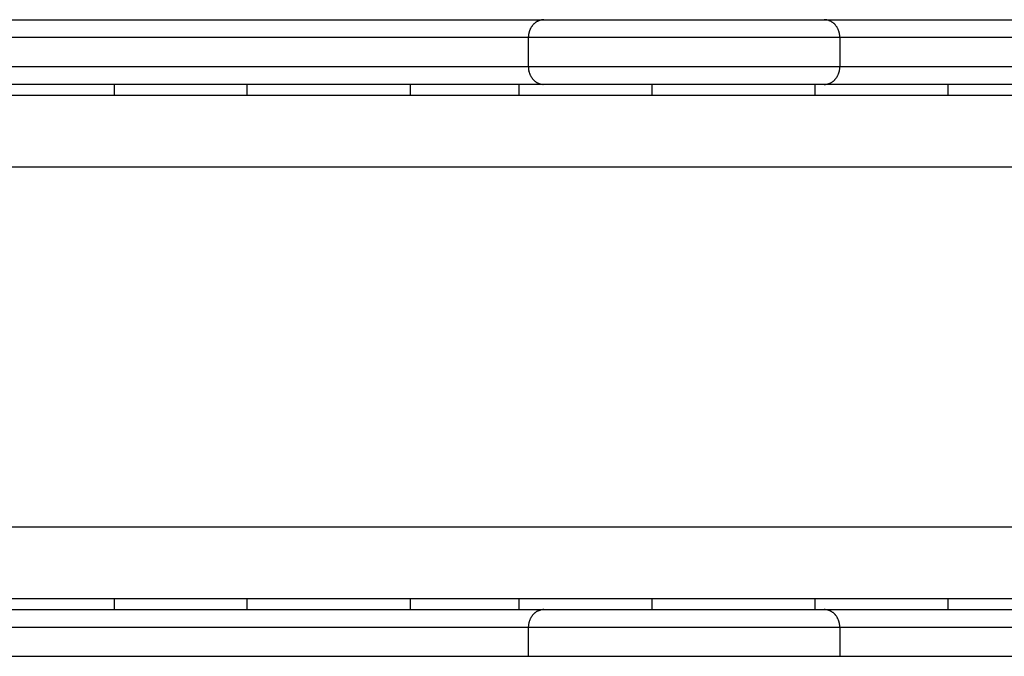
# Model space of a CAD drawing. Units: inches. Extents: x 112 to 187, y 54 to 156.
# Drawn here: x 144 to 147, y 146 to 148 of the extents above; entities that cross this region are included whole.
import ezdxf

# ---------------------------------------------------------------- set-up
doc = ezdxf.new("R2010")
doc.units = ezdxf.units.IN
doc.header["$MEASUREMENT"] = 0
doc.layers.add('Ebene 1', color=7, linetype='Continuous')

# ---------------------------------------------------------------- blocks, each defined once
blk = doc.blocks.new('block 2')
at = {"layer": 'Ebene 1', "color": 179, "lineweight": 25, "true_color": 0x1a171b}
for points in [[(140.2226, 148.048), (145.8369, 148.048)], [(145.8243, 148.0457), (145.8262, 148.0464)], [(145.8369, 148.048), (146.6164, 148.048)], [(146.6164, 148.048), (150.4118, 148.048)], [(146.6291, 148.0457), (146.6272, 148.0464)], [(145.7937, 147.998), (145.7937, 148.0003)], [(146.6598, 147.998), (146.6596, 148.0003)], [(145.7937, 147.998), (140.1794, 147.998)], [(146.6598, 147.998), (145.7937, 147.998)], [(145.7937, 147.998), (145.7937, 147.9179)], [(150.3619, 147.998), (146.6598, 147.998)], [(146.6598, 147.998), (146.6598, 147.9179)], [(140.1794, 147.9179), (145.7937, 147.9179)], [(145.7937, 147.9179), (146.6598, 147.9179)], [(145.7956, 147.9031), (145.7951, 147.9054)], [(146.6579, 147.9031), (146.6584, 147.9054)], [(146.6598, 147.9179), (150.3619, 147.9179)], [(145.8369, 147.868), (140.2226, 147.868)], [(144.6423, 147.868), (144.6423, 147.8378)], [(145.0125, 147.8378), (145.0125, 147.868)], [(145.4652, 147.868), (145.4652, 147.8378)], [(145.7673, 147.868), (145.7673, 147.8378)], [(145.8369, 147.868), (145.8349, 147.868)], [(146.6164, 147.868), (145.8369, 147.868)], [(146.1375, 147.8378), (146.1375, 147.868)], [(146.5902, 147.868), (146.5902, 147.8378)], [(146.6164, 147.868), (146.6184, 147.868)], [(150.1214, 147.868), (146.6164, 147.868)], [(146.9602, 147.8378), (146.9602, 147.868)], [(140.7855, 147.8378), (150.9934, 147.8378)], [(152.1251, 147.6378), (140.5547, 147.6378)], [(140.5547, 146.6379), (152.1251, 146.6379)], [(152.3773, 146.4379), (140.7855, 146.4379)], [(144.6423, 146.4379), (144.6423, 146.4079)], [(145.0125, 146.4079), (145.0125, 146.4379)], [(145.4652, 146.4379), (145.4652, 146.4079)], [(145.7673, 146.4379), (145.7673, 146.4079)], [(146.1375, 146.4079), (146.1375, 146.4379)], [(146.5902, 146.4379), (146.5902, 146.4079)], [(146.9602, 146.4079), (146.9602, 146.4379)], [(140.2226, 146.4079), (145.8369, 146.4079)], [(145.8243, 146.4057), (145.8262, 146.4062)], [(145.8369, 146.4079), (146.6164, 146.4079)], [(146.6164, 146.4079), (150.1214, 146.4079)], [(146.6291, 146.4057), (146.6272, 146.4062)], [(145.7937, 146.358), (145.7937, 146.3602)], [(146.6598, 146.358), (146.6596, 146.3602)], [(145.7937, 146.358), (140.1794, 146.358)], [(146.6598, 146.358), (145.7937, 146.358)], [(145.7937, 146.358), (145.7937, 146.2779)], [(152.2739, 146.358), (146.6598, 146.358)], [(146.6598, 146.358), (146.6598, 146.2779)], [(140.1794, 146.2779), (145.7937, 146.2779)], [(145.7937, 146.2779), (146.6598, 146.2779)], [(146.6598, 146.2779), (152.2739, 146.2779)]]:
    blk.add_lwpolyline(points, dxfattribs=at)
for points in [[(145.803, 148.0292), (145.8026, 148.0285), (145.8021, 148.0277), (145.8016, 148.027)], [(145.803, 148.0292), (145.8026, 148.0285), (145.8021, 148.0277), (145.8016, 148.027)], [(145.8049, 148.0313), (145.8045, 148.0306), (145.8037, 148.0297), (145.8033, 148.029)], [(145.8049, 148.0313), (145.8045, 148.0306), (145.8037, 148.0297), (145.8033, 148.029)], [(145.8063, 148.033), (145.8059, 148.0325), (145.8052, 148.0318), (145.8047, 148.0313)], [(145.8063, 148.033), (145.8059, 148.0325), (145.8052, 148.0318), (145.8047, 148.0313)], [(145.8082, 148.0352), (145.8078, 148.0349), (145.8066, 148.0337), (145.8063, 148.0332)], [(145.8082, 148.0352), (145.8078, 148.0349), (145.8066, 148.0337), (145.8063, 148.0332)], [(145.8099, 148.037), (145.8095, 148.0366), (145.8085, 148.0354), (145.808, 148.0351)], [(145.8099, 148.037), (145.8095, 148.0366), (145.8085, 148.0354), (145.808, 148.0351)], [(145.8118, 148.0385), (145.8113, 148.0383), (145.8102, 148.0371), (145.8099, 148.0368)], [(145.8118, 148.0385), (145.8113, 148.0383), (145.8102, 148.0371), (145.8099, 148.0368)], [(145.8137, 148.0401), (145.8131, 148.0397), (145.8123, 148.0389), (145.8118, 148.0385)], [(145.8137, 148.0401), (145.8131, 148.0397), (145.8123, 148.0389), (145.8118, 148.0385)], [(145.8157, 148.0414), (145.8152, 148.0413), (145.8144, 148.0404), (145.8138, 148.0401)], [(145.8157, 148.0414), (145.8152, 148.0413), (145.8144, 148.0404), (145.8138, 148.0401)], [(145.818, 148.0426), (145.8173, 148.0426), (145.8164, 148.0418), (145.8159, 148.0414)], [(145.818, 148.0426), (145.8173, 148.0426), (145.8164, 148.0418), (145.8159, 148.0414)], [(145.8199, 148.0438), (145.8194, 148.0437), (145.8185, 148.043), (145.8178, 148.0428)], [(145.8199, 148.0438), (145.8194, 148.0437), (145.8185, 148.043), (145.8178, 148.0428)], [(145.8221, 148.0447), (145.8216, 148.0445), (145.8204, 148.044), (145.8199, 148.0438)], [(145.8221, 148.0447), (145.8216, 148.0445), (145.8204, 148.044), (145.8199, 148.0438)], [(145.8242, 148.0456), (145.8238, 148.0454), (145.8226, 148.0451), (145.8221, 148.0449)], [(145.8242, 148.0456), (145.8238, 148.0454), (145.8226, 148.0451), (145.8221, 148.0449)], [(145.8287, 148.0469), (145.828, 148.0469), (145.8269, 148.0466), (145.8262, 148.0464)], [(145.8287, 148.0469), (145.828, 148.0469), (145.8269, 148.0466), (145.8262, 148.0464)], [(145.8321, 148.0475), (145.8312, 148.0475), (145.8295, 148.0471), (145.8285, 148.0469)], [(145.8321, 148.0475), (145.8312, 148.0475), (145.8295, 148.0471), (145.8285, 148.0469)], [(145.8369, 148.048), (145.8354, 148.048), (145.8333, 148.0475), (145.8321, 148.0475)], [(145.8369, 148.048), (145.8354, 148.048), (145.8333, 148.0475), (145.8321, 148.0475)], [(146.6212, 148.0475), (146.62, 148.0475), (146.6179, 148.048), (146.6164, 148.048)], [(146.6212, 148.0475), (146.62, 148.0475), (146.6179, 148.048), (146.6164, 148.048)], [(146.6248, 148.0469), (146.6238, 148.0471), (146.6222, 148.0475), (146.6212, 148.0475)], [(146.6248, 148.0469), (146.6238, 148.0471), (146.6222, 148.0475), (146.6212, 148.0475)], [(146.6271, 148.0464), (146.6264, 148.0466), (146.6253, 148.0469), (146.6248, 148.0469)], [(146.6271, 148.0464), (146.6264, 148.0466), (146.6253, 148.0469), (146.6248, 148.0469)], [(146.6312, 148.0449), (146.6308, 148.0451), (146.6296, 148.0454), (146.6291, 148.0456)], [(146.6312, 148.0449), (146.6308, 148.0451), (146.6296, 148.0454), (146.6291, 148.0456)], [(146.6334, 148.0438), (146.6329, 148.044), (146.6319, 148.0445), (146.6314, 148.0447)], [(146.6334, 148.0438), (146.6329, 148.044), (146.6319, 148.0445), (146.6314, 148.0447)], [(146.6355, 148.0428), (146.635, 148.0432), (146.6341, 148.0437), (146.6334, 148.044)], [(146.6355, 148.0428), (146.635, 148.0432), (146.6341, 148.0437), (146.6334, 148.044)], [(146.6376, 148.0414), (146.637, 148.0418), (146.636, 148.0426), (146.6355, 148.0426)], [(146.6376, 148.0414), (146.637, 148.0418), (146.636, 148.0426), (146.6355, 148.0426)], [(146.6396, 148.0401), (146.6391, 148.0404), (146.6381, 148.0413), (146.6377, 148.0414)], [(146.6396, 148.0401), (146.6391, 148.0404), (146.6381, 148.0413), (146.6377, 148.0414)], [(146.6417, 148.0387), (146.6412, 148.039), (146.6401, 148.0397), (146.6396, 148.0402)], [(146.6417, 148.0387), (146.6412, 148.039), (146.6401, 148.0397), (146.6396, 148.0402)], [(146.6434, 148.037), (146.6432, 148.0373), (146.642, 148.0382), (146.6415, 148.0385)], [(146.6434, 148.037), (146.6432, 148.0373), (146.642, 148.0382), (146.6415, 148.0385)], [(146.6453, 148.0351), (146.645, 148.0354), (146.6439, 148.0366), (146.6434, 148.037)], [(146.6453, 148.0351), (146.645, 148.0354), (146.6439, 148.0366), (146.6434, 148.037)], [(146.6472, 148.033), (146.6467, 148.0337), (146.6455, 148.0347), (146.6451, 148.0352)], [(146.6472, 148.033), (146.6467, 148.0337), (146.6455, 148.0347), (146.6451, 148.0352)], [(146.6486, 148.0313), (146.6482, 148.0318), (146.6474, 148.0328), (146.6472, 148.0333)], [(146.6486, 148.0313), (146.6482, 148.0318), (146.6474, 148.0328), (146.6472, 148.0333)], [(146.6501, 148.0292), (146.6498, 148.0297), (146.6489, 148.0308), (146.6486, 148.0313)], [(146.6501, 148.0292), (146.6498, 148.0297), (146.6489, 148.0308), (146.6486, 148.0313)], [(146.6517, 148.027), (146.6513, 148.0277), (146.6505, 148.0285), (146.6501, 148.0292)], [(146.6517, 148.027), (146.6513, 148.0277), (146.6505, 148.0285), (146.6501, 148.0292)], [(145.794, 148.0025), (145.794, 148.0022), (145.7937, 148.0008), (145.7937, 148.0003)], [(145.794, 148.0025), (145.794, 148.0022), (145.7937, 148.0008), (145.7937, 148.0003)], [(145.7942, 148.0051), (145.7942, 148.0047), (145.794, 148.003), (145.794, 148.0025)], [(145.7942, 148.0051), (145.7942, 148.0047), (145.794, 148.003), (145.794, 148.0025)], [(145.7947, 148.0077), (145.7947, 148.0073), (145.7942, 148.0056), (145.7942, 148.0051)], [(145.7947, 148.0077), (145.7947, 148.0073), (145.7942, 148.0056), (145.7942, 148.0051)], [(145.7951, 148.0099), (145.7951, 148.0096), (145.7945, 148.0078), (145.7945, 148.0075)], [(145.7951, 148.0099), (145.7951, 148.0096), (145.7945, 148.0078), (145.7945, 148.0075)], [(145.7954, 148.0125), (145.7954, 148.0122), (145.7951, 148.0104), (145.7951, 148.0101)], [(145.7954, 148.0125), (145.7954, 148.0122), (145.7951, 148.0104), (145.7951, 148.0101)], [(145.7963, 148.0149), (145.7963, 148.0146), (145.7956, 148.013), (145.7956, 148.0127)], [(145.7963, 148.0149), (145.7963, 148.0146), (145.7956, 148.013), (145.7956, 148.0127)], [(145.7973, 148.0175), (145.7971, 148.017), (145.7964, 148.0154), (145.7964, 148.0149)], [(145.7973, 148.0175), (145.7971, 148.017), (145.7964, 148.0154), (145.7964, 148.0149)], [(145.7982, 148.0199), (145.798, 148.0192), (145.7973, 148.018), (145.7971, 148.0175)], [(145.7982, 148.0199), (145.798, 148.0192), (145.7973, 148.018), (145.7971, 148.0175)], [(145.7992, 148.0223), (145.799, 148.0216), (145.7983, 148.0206), (145.7982, 148.0199)], [(145.7992, 148.0223), (145.799, 148.0216), (145.7983, 148.0206), (145.7982, 148.0199)], [(145.8004, 148.0246), (145.8004, 148.024), (145.7995, 148.023), (145.7992, 148.0223)], [(145.8004, 148.0246), (145.8004, 148.024), (145.7995, 148.023), (145.7992, 148.0223)], [(145.8018, 148.0268), (145.8014, 148.0263), (145.8006, 148.0252), (145.8004, 148.0247)], [(145.8018, 148.0268), (145.8014, 148.0263), (145.8006, 148.0252), (145.8004, 148.0247)], [(146.6529, 148.0246), (146.6527, 148.0252), (146.652, 148.0265), (146.6517, 148.0271)], [(146.6529, 148.0246), (146.6527, 148.0252), (146.652, 148.0265), (146.6517, 148.0271)], [(146.6541, 148.0223), (146.6539, 148.023), (146.6532, 148.024), (146.6531, 148.0247)], [(146.6541, 148.0223), (146.6539, 148.023), (146.6532, 148.024), (146.6531, 148.0247)], [(146.6551, 148.0199), (146.655, 148.0206), (146.6543, 148.0216), (146.6541, 148.0223)], [(146.6551, 148.0199), (146.655, 148.0206), (146.6543, 148.0216), (146.6541, 148.0223)], [(146.6562, 148.0175), (146.656, 148.0182), (146.6556, 148.0192), (146.6553, 148.0199)], [(146.6562, 148.0175), (146.656, 148.0182), (146.6556, 148.0192), (146.6553, 148.0199)], [(146.657, 148.0151), (146.657, 148.0156), (146.6563, 148.0171), (146.6562, 148.0175)], [(146.657, 148.0151), (146.657, 148.0156), (146.6563, 148.0171), (146.6562, 148.0175)], [(146.6577, 148.0127), (146.6577, 148.013), (146.657, 148.0147), (146.657, 148.0151)], [(146.6577, 148.0127), (146.6577, 148.013), (146.657, 148.0147), (146.657, 148.0151)], [(146.6584, 148.0103), (146.6584, 148.0106), (146.6577, 148.0122), (146.6577, 148.0127)], [(146.6584, 148.0103), (146.6584, 148.0106), (146.6577, 148.0122), (146.6577, 148.0127)], [(146.6589, 148.0077), (146.6589, 148.0082), (146.6584, 148.0097), (146.6584, 148.0103)], [(146.6589, 148.0077), (146.6589, 148.0082), (146.6584, 148.0097), (146.6584, 148.0103)], [(146.6593, 148.0051), (146.6593, 148.0056), (146.6587, 148.0073), (146.6587, 148.0077)], [(146.6593, 148.0051), (146.6593, 148.0056), (146.6587, 148.0073), (146.6587, 148.0077)], [(146.6596, 148.0029), (146.6596, 148.0034), (146.6593, 148.0047), (146.6593, 148.0051)], [(146.6596, 148.0029), (146.6596, 148.0034), (146.6593, 148.0047), (146.6593, 148.0051)], [(146.6596, 148.0003), (146.6596, 148.0008), (146.6594, 148.0023), (146.6594, 148.0029)], [(146.6596, 148.0003), (146.6596, 148.0008), (146.6594, 148.0023), (146.6594, 148.0029)], [(145.7937, 147.9178), (145.7937, 147.916), (145.794, 147.9138), (145.794, 147.9124)], [(145.7937, 147.9178), (145.7937, 147.916), (145.794, 147.9138), (145.794, 147.9124)], [(145.794, 147.9122), (145.794, 147.9109), (145.7944, 147.9093), (145.7944, 147.9083)], [(145.794, 147.9122), (145.794, 147.9109), (145.7944, 147.9093), (145.7944, 147.9083)], [(145.7945, 147.9083), (145.7945, 147.9076), (145.7949, 147.9059), (145.7949, 147.9052)], [(145.7945, 147.9083), (145.7945, 147.9076), (145.7949, 147.9059), (145.7949, 147.9052)], [(145.7956, 147.9031), (145.7956, 147.9028), (145.7961, 147.9012), (145.7961, 147.9007)], [(145.7956, 147.9031), (145.7956, 147.9028), (145.7961, 147.9012), (145.7961, 147.9007)], [(145.7964, 147.9007), (145.7966, 147.9004), (145.7971, 147.8988), (145.7973, 147.8983)], [(145.7964, 147.9007), (145.7966, 147.9004), (145.7971, 147.8988), (145.7973, 147.8983)], [(145.7971, 147.8983), (145.7973, 147.8976), (145.7978, 147.8966), (145.798, 147.8959)], [(145.7971, 147.8983), (145.7973, 147.8976), (145.7978, 147.8966), (145.798, 147.8959)], [(145.7982, 147.8959), (145.7985, 147.8952), (145.799, 147.8942), (145.7992, 147.8935)], [(145.7982, 147.8959), (145.7985, 147.8952), (145.799, 147.8942), (145.7992, 147.8935)], [(145.7992, 147.8935), (145.7995, 147.893), (145.8004, 147.8917), (145.8004, 147.8911)], [(145.7992, 147.8935), (145.7995, 147.893), (145.8004, 147.8917), (145.8004, 147.8911)], [(145.8004, 147.8912), (145.8006, 147.8905), (145.8013, 147.8893), (145.8018, 147.8888)], [(145.8004, 147.8912), (145.8006, 147.8905), (145.8013, 147.8893), (145.8018, 147.8888)], [(146.6517, 147.8888), (146.6522, 147.8895), (146.6529, 147.8905), (146.6531, 147.8912)], [(146.6517, 147.8888), (146.6522, 147.8895), (146.6529, 147.8905), (146.6531, 147.8912)], [(146.6529, 147.8912), (146.6531, 147.8917), (146.6539, 147.8928), (146.6541, 147.8935)], [(146.6529, 147.8912), (146.6531, 147.8917), (146.6539, 147.8928), (146.6541, 147.8935)], [(146.6541, 147.8935), (146.6543, 147.8942), (146.655, 147.8952), (146.6551, 147.8959)], [(146.6541, 147.8935), (146.6543, 147.8942), (146.655, 147.8952), (146.6551, 147.8959)], [(146.6553, 147.8959), (146.6556, 147.8966), (146.656, 147.8976), (146.6562, 147.8983)], [(146.6553, 147.8959), (146.6556, 147.8966), (146.656, 147.8976), (146.6562, 147.8983)], [(146.6563, 147.8983), (146.6565, 147.8988), (146.6567, 147.9004), (146.657, 147.9007)], [(146.6563, 147.8983), (146.6565, 147.8988), (146.6567, 147.9004), (146.657, 147.9007)], [(146.6572, 147.9007), (146.6572, 147.9012), (146.6579, 147.9028), (146.6579, 147.9031)], [(146.6572, 147.9007), (146.6572, 147.9012), (146.6579, 147.9028), (146.6579, 147.9031)], [(146.6584, 147.9055), (146.6584, 147.906), (146.6587, 147.9076), (146.6587, 147.9083)], [(146.6584, 147.9055), (146.6584, 147.906), (146.6587, 147.9076), (146.6587, 147.9083)], [(146.6589, 147.9083), (146.6589, 147.9095), (146.6594, 147.911), (146.6594, 147.9124)], [(146.6589, 147.9083), (146.6589, 147.9095), (146.6594, 147.911), (146.6594, 147.9124)], [(146.6594, 147.9124), (146.6594, 147.9138), (146.6598, 147.916), (146.6598, 147.9178)], [(146.6594, 147.9124), (146.6594, 147.9138), (146.6598, 147.916), (146.6598, 147.9178)], [(145.8018, 147.889), (145.8021, 147.8883), (145.803, 147.8873), (145.8033, 147.8868)], [(145.8018, 147.889), (145.8021, 147.8883), (145.803, 147.8873), (145.8033, 147.8868)], [(145.8033, 147.8868), (145.8035, 147.8862), (145.8044, 147.8852), (145.8047, 147.8847)], [(145.8033, 147.8868), (145.8035, 147.8862), (145.8044, 147.8852), (145.8047, 147.8847)], [(145.8047, 147.8845), (145.8052, 147.884), (145.8061, 147.8831), (145.8064, 147.8824)], [(145.8047, 147.8845), (145.8052, 147.884), (145.8061, 147.8831), (145.8064, 147.8824)], [(145.8064, 147.8826), (145.8066, 147.8821), (145.8078, 147.8811), (145.8082, 147.8807)], [(145.8064, 147.8826), (145.8066, 147.8821), (145.8078, 147.8811), (145.8082, 147.8807)], [(145.808, 147.8807), (145.8085, 147.8804), (145.8095, 147.8793), (145.8099, 147.879)], [(145.808, 147.8807), (145.8085, 147.8804), (145.8095, 147.8793), (145.8099, 147.879)], [(145.81, 147.8788), (145.8104, 147.8785), (145.8114, 147.8775), (145.8119, 147.8773)], [(145.81, 147.8788), (145.8104, 147.8785), (145.8114, 147.8775), (145.8119, 147.8773)], [(145.8119, 147.8775), (145.8123, 147.8771), (145.8135, 147.8759), (145.814, 147.8757)], [(145.8119, 147.8775), (145.8123, 147.8771), (145.8135, 147.8759), (145.814, 147.8757)], [(145.8138, 147.8757), (145.8144, 147.8756), (145.8154, 147.8745), (145.8159, 147.8744)], [(145.8138, 147.8757), (145.8144, 147.8756), (145.8154, 147.8745), (145.8159, 147.8744)], [(145.8157, 147.8744), (145.8163, 147.874), (145.8173, 147.8731), (145.8178, 147.8731)], [(145.8157, 147.8744), (145.8163, 147.874), (145.8173, 147.8731), (145.8178, 147.8731)], [(145.8178, 147.8731), (145.8183, 147.8728), (145.8197, 147.8721), (145.82, 147.8719)], [(145.8178, 147.8731), (145.8183, 147.8728), (145.8197, 147.8721), (145.82, 147.8719)], [(145.8199, 147.8719), (145.8204, 147.8718), (145.8216, 147.8712), (145.8221, 147.8711)], [(145.8199, 147.8719), (145.8204, 147.8718), (145.8216, 147.8712), (145.8221, 147.8711)], [(145.8221, 147.8711), (145.8228, 147.8709), (145.8238, 147.8704), (145.8243, 147.8702)], [(145.8221, 147.8711), (145.8228, 147.8709), (145.8238, 147.8704), (145.8243, 147.8702)], [(145.8243, 147.8702), (145.8247, 147.87), (145.8261, 147.8695), (145.8264, 147.8695)], [(145.8243, 147.8702), (145.8247, 147.87), (145.8261, 147.8695), (145.8264, 147.8695)], [(145.8264, 147.8695), (145.8269, 147.8694), (145.8281, 147.8688), (145.8287, 147.8688)], [(145.8264, 147.8695), (145.8269, 147.8694), (145.8281, 147.8688), (145.8287, 147.8688)], [(145.8285, 147.8688), (145.829, 147.8688), (145.8302, 147.8687), (145.8307, 147.8687)], [(145.8285, 147.8688), (145.829, 147.8688), (145.8302, 147.8687), (145.8307, 147.8687)], [(145.8307, 147.8683), (145.8312, 147.8683), (145.8323, 147.8683), (145.8328, 147.8683)], [(145.8307, 147.8683), (145.8312, 147.8683), (145.8323, 147.8683), (145.8328, 147.8683)], [(145.8328, 147.8683), (145.8333, 147.8683), (145.8342, 147.868), (145.8349, 147.868)], [(145.8328, 147.8683), (145.8333, 147.8683), (145.8342, 147.868), (145.8349, 147.868)], [(146.6184, 147.868), (146.6191, 147.868), (146.62, 147.8683), (146.6205, 147.8683)], [(146.6184, 147.868), (146.6191, 147.868), (146.62, 147.8683), (146.6205, 147.8683)], [(146.6205, 147.8683), (146.621, 147.8683), (146.6224, 147.8687), (146.6229, 147.8687)], [(146.6205, 147.8683), (146.621, 147.8683), (146.6224, 147.8687), (146.6229, 147.8687)], [(146.6226, 147.8685), (146.6231, 147.8685), (146.6243, 147.8688), (146.6248, 147.8688)], [(146.6226, 147.8685), (146.6231, 147.8685), (146.6243, 147.8688), (146.6248, 147.8688)], [(146.6248, 147.869), (146.6253, 147.869), (146.6265, 147.8694), (146.6271, 147.8695)], [(146.6248, 147.869), (146.6253, 147.869), (146.6265, 147.8694), (146.6271, 147.8695)], [(146.6271, 147.8695), (146.6274, 147.8695), (146.6288, 147.87), (146.6291, 147.8702)], [(146.6271, 147.8695), (146.6274, 147.8695), (146.6288, 147.87), (146.6291, 147.8702)], [(146.6291, 147.8702), (146.6296, 147.8704), (146.6308, 147.8709), (146.6314, 147.8711)], [(146.6291, 147.8702), (146.6296, 147.8704), (146.6308, 147.8709), (146.6314, 147.8711)], [(146.6314, 147.8711), (146.6317, 147.8712), (146.6331, 147.8718), (146.6334, 147.8719)], [(146.6314, 147.8711), (146.6317, 147.8712), (146.6331, 147.8718), (146.6334, 147.8719)], [(146.6336, 147.8719), (146.6339, 147.8721), (146.635, 147.8728), (146.6355, 147.8731)], [(146.6336, 147.8719), (146.6339, 147.8721), (146.635, 147.8728), (146.6355, 147.8731)], [(146.6355, 147.8731), (146.636, 147.8731), (146.6372, 147.874), (146.6377, 147.8744)], [(146.6355, 147.8731), (146.636, 147.8731), (146.6372, 147.874), (146.6377, 147.8744)], [(146.6376, 147.8744), (146.6381, 147.8745), (146.6393, 147.8756), (146.6398, 147.8757)], [(146.6376, 147.8744), (146.6381, 147.8745), (146.6393, 147.8756), (146.6398, 147.8757)], [(146.6398, 147.8759), (146.6401, 147.8762), (146.641, 147.8771), (146.6415, 147.8775)], [(146.6398, 147.8759), (146.6401, 147.8762), (146.641, 147.8771), (146.6415, 147.8775)], [(146.6415, 147.8775), (146.642, 147.8776), (146.6432, 147.8785), (146.6434, 147.8788)], [(146.6415, 147.8775), (146.642, 147.8776), (146.6432, 147.8785), (146.6434, 147.8788)], [(146.6436, 147.879), (146.6439, 147.8793), (146.645, 147.8804), (146.6453, 147.8807)], [(146.6436, 147.879), (146.6439, 147.8793), (146.645, 147.8804), (146.6453, 147.8807)], [(146.6451, 147.8807), (146.6455, 147.8811), (146.6467, 147.8821), (146.647, 147.8826)], [(146.6451, 147.8807), (146.6455, 147.8811), (146.6467, 147.8821), (146.647, 147.8826)], [(146.6472, 147.8824), (146.6474, 147.8831), (146.6482, 147.884), (146.6486, 147.8845)], [(146.6472, 147.8824), (146.6474, 147.8831), (146.6482, 147.884), (146.6486, 147.8845)], [(146.6486, 147.8845), (146.6491, 147.8852), (146.65, 147.8861), (146.6503, 147.8868)], [(146.6486, 147.8845), (146.6491, 147.8852), (146.65, 147.8861), (146.6503, 147.8868)], [(146.6503, 147.8868), (146.6507, 147.8873), (146.6512, 147.8883), (146.6517, 147.889)], [(146.6503, 147.8868), (146.6507, 147.8873), (146.6512, 147.8883), (146.6517, 147.889)], [(145.8018, 146.3868), (145.8014, 146.3862), (145.8006, 146.3852), (145.8004, 146.3845)], [(145.8018, 146.3868), (145.8014, 146.3862), (145.8006, 146.3852), (145.8004, 146.3845)], [(145.8032, 146.389), (145.8028, 146.3883), (145.8021, 146.3873), (145.8018, 146.3868)], [(145.8032, 146.389), (145.8028, 146.3883), (145.8021, 146.3873), (145.8018, 146.3868)], [(145.8047, 146.3912), (145.8044, 146.3907), (145.8035, 146.3897), (145.8033, 146.389)], [(145.8047, 146.3912), (145.8044, 146.3907), (145.8035, 146.3897), (145.8033, 146.389)], [(145.8064, 146.3933), (145.8061, 146.3926), (145.8051, 146.3918), (145.8047, 146.3912)], [(145.8064, 146.3933), (145.8061, 146.3926), (145.8051, 146.3918), (145.8047, 146.3912)], [(145.8082, 146.3952), (145.8078, 146.3949), (145.8066, 146.3936), (145.8063, 146.3931)], [(145.8082, 146.3952), (145.8078, 146.3949), (145.8066, 146.3936), (145.8063, 146.3931)], [(145.8099, 146.3969), (145.8095, 146.3964), (145.8085, 146.3954), (145.808, 146.395)], [(145.8099, 146.3969), (145.8095, 146.3964), (145.8085, 146.3954), (145.808, 146.395)], [(145.8119, 146.3985), (145.8114, 146.3981), (145.8102, 146.3973), (145.8099, 146.3969)], [(145.8119, 146.3985), (145.8114, 146.3981), (145.8102, 146.3973), (145.8099, 146.3969)], [(145.8137, 146.4), (145.8131, 146.3997), (145.8123, 146.3988), (145.8118, 146.3985)], [(145.8137, 146.4), (145.8131, 146.3997), (145.8123, 146.3988), (145.8118, 146.3985)], [(145.8157, 146.4014), (145.8152, 146.4012), (145.8144, 146.4004), (145.8138, 146.4)], [(145.8157, 146.4014), (145.8152, 146.4012), (145.8144, 146.4004), (145.8138, 146.4)], [(145.818, 146.4026), (145.8173, 146.4024), (145.8164, 146.4017), (145.8159, 146.4014)], [(145.818, 146.4026), (145.8173, 146.4024), (145.8164, 146.4017), (145.8159, 146.4014)], [(145.8199, 146.4038), (145.8194, 146.4036), (145.8185, 146.4031), (145.8178, 146.4028)], [(145.8199, 146.4038), (145.8194, 146.4036), (145.8185, 146.4031), (145.8178, 146.4028)], [(145.8221, 146.4048), (145.8216, 146.4045), (145.8204, 146.4042), (145.8199, 146.4038)], [(145.8221, 146.4048), (145.8216, 146.4045), (145.8204, 146.4042), (145.8199, 146.4038)], [(145.8242, 146.4055), (145.8238, 146.4054), (145.8226, 146.405), (145.8221, 146.4048)], [(145.8242, 146.4055), (145.8238, 146.4054), (145.8226, 146.405), (145.8221, 146.4048)], [(145.8287, 146.4069), (145.828, 146.4067), (145.8269, 146.4066), (145.8262, 146.4064)], [(145.8287, 146.4069), (145.828, 146.4067), (145.8269, 146.4066), (145.8262, 146.4064)], [(145.8321, 146.4074), (145.8312, 146.4074), (145.8295, 146.4071), (145.8285, 146.4069)], [(145.8321, 146.4074), (145.8312, 146.4074), (145.8295, 146.4071), (145.8285, 146.4069)], [(145.8369, 146.4079), (145.8354, 146.4079), (145.8333, 146.4074), (145.8321, 146.4074)], [(145.8369, 146.4079), (145.8354, 146.4079), (145.8333, 146.4074), (145.8321, 146.4074)], [(146.6212, 146.4074), (146.62, 146.4074), (146.6179, 146.4079), (146.6164, 146.4079)], [(146.6212, 146.4074), (146.62, 146.4074), (146.6179, 146.4079), (146.6164, 146.4079)], [(146.6248, 146.4069), (146.6238, 146.4071), (146.6222, 146.4074), (146.6212, 146.4074)], [(146.6248, 146.4069), (146.6238, 146.4071), (146.6222, 146.4074), (146.6212, 146.4074)], [(146.6271, 146.4064), (146.6264, 146.4066), (146.6253, 146.4067), (146.6248, 146.4069)], [(146.6271, 146.4064), (146.6264, 146.4066), (146.6253, 146.4067), (146.6248, 146.4069)], [(146.6312, 146.4048), (146.6308, 146.405), (146.6296, 146.4054), (146.6291, 146.4055)], [(146.6312, 146.4048), (146.6308, 146.405), (146.6296, 146.4054), (146.6291, 146.4055)], [(146.6334, 146.4038), (146.6329, 146.4042), (146.6319, 146.4045), (146.6314, 146.4048)], [(146.6334, 146.4038), (146.6329, 146.4042), (146.6319, 146.4045), (146.6314, 146.4048)], [(146.6355, 146.4028), (146.635, 146.4031), (146.6341, 146.4036), (146.6334, 146.4038)], [(146.6355, 146.4028), (146.635, 146.4031), (146.6341, 146.4036), (146.6334, 146.4038)], [(146.6376, 146.4014), (146.637, 146.4017), (146.636, 146.4024), (146.6355, 146.4026)], [(146.6376, 146.4014), (146.637, 146.4017), (146.636, 146.4024), (146.6355, 146.4026)], [(146.6396, 146.4), (146.6391, 146.4004), (146.6381, 146.4012), (146.6377, 146.4014)], [(146.6396, 146.4), (146.6391, 146.4004), (146.6381, 146.4012), (146.6377, 146.4014)], [(146.6417, 146.3986), (146.6412, 146.3988), (146.6401, 146.3998), (146.6396, 146.4)], [(146.6417, 146.3986), (146.6412, 146.3988), (146.6401, 146.3998), (146.6396, 146.4)], [(146.6434, 146.3969), (146.6431, 146.3973), (146.642, 146.3981), (146.6415, 146.3985)], [(146.6434, 146.3969), (146.6431, 146.3973), (146.642, 146.3981), (146.6415, 146.3985)], [(146.6453, 146.395), (146.645, 146.3954), (146.6439, 146.3964), (146.6434, 146.3969)], [(146.6453, 146.395), (146.645, 146.3954), (146.6439, 146.3964), (146.6434, 146.3969)], [(146.6472, 146.3931), (146.6467, 146.3936), (146.6455, 146.3949), (146.6451, 146.3952)], [(146.6472, 146.3931), (146.6467, 146.3936), (146.6455, 146.3949), (146.6451, 146.3952)], [(146.6486, 146.3912), (146.6482, 146.3918), (146.6474, 146.3926), (146.647, 146.3933)], [(146.6486, 146.3912), (146.6482, 146.3918), (146.6474, 146.3926), (146.647, 146.3933)], [(146.6501, 146.3892), (146.6496, 146.3897), (146.6491, 146.3907), (146.6488, 146.3912)], [(146.6501, 146.3892), (146.6496, 146.3897), (146.6491, 146.3907), (146.6488, 146.3912)], [(146.6517, 146.3869), (146.6512, 146.3876), (146.6505, 146.3887), (146.6503, 146.3892)], [(146.6517, 146.3869), (146.6512, 146.3876), (146.6505, 146.3887), (146.6503, 146.3892)], [(146.6529, 146.3845), (146.6527, 146.385), (146.652, 146.3864), (146.6517, 146.3869)], [(146.6529, 146.3845), (146.6527, 146.385), (146.652, 146.3864), (146.6517, 146.3869)], [(145.794, 146.3626), (145.794, 146.3621), (145.7937, 146.3607), (145.7937, 146.3602)], [(145.794, 146.3626), (145.794, 146.3621), (145.7937, 146.3607), (145.7937, 146.3602)], [(145.7942, 146.3649), (145.7942, 146.3645), (145.794, 146.363), (145.794, 146.3625)], [(145.7942, 146.3649), (145.7942, 146.3645), (145.794, 146.363), (145.794, 146.3625)], [(145.7947, 146.3676), (145.7947, 146.3673), (145.7942, 146.3656), (145.7942, 146.3651)], [(145.7947, 146.3676), (145.7947, 146.3673), (145.7942, 146.3656), (145.7942, 146.3651)], [(145.7951, 146.37), (145.7951, 146.3695), (145.7945, 146.3678), (145.7945, 146.3675)], [(145.7951, 146.37), (145.7951, 146.3695), (145.7945, 146.3678), (145.7945, 146.3675)], [(145.7954, 146.3725), (145.7954, 146.3719), (145.7951, 146.3704), (145.7951, 146.37)], [(145.7954, 146.3725), (145.7954, 146.3719), (145.7951, 146.3704), (145.7951, 146.37)], [(145.7964, 146.375), (145.7964, 146.3745), (145.7956, 146.373), (145.7956, 146.3726)], [(145.7964, 146.375), (145.7964, 146.3745), (145.7956, 146.373), (145.7956, 146.3726)], [(145.7973, 146.3775), (145.7971, 146.3769), (145.7964, 146.3756), (145.7964, 146.375)], [(145.7973, 146.3775), (145.7971, 146.3769), (145.7964, 146.3756), (145.7964, 146.375)], [(145.7982, 146.3797), (145.7978, 146.3792), (145.7975, 146.3781), (145.7973, 146.3775)], [(145.7982, 146.3797), (145.7978, 146.3792), (145.7975, 146.3781), (145.7973, 146.3775)], [(145.799, 146.3823), (145.7989, 146.3816), (145.7983, 146.3806), (145.798, 146.3799)], [(145.799, 146.3823), (145.7989, 146.3816), (145.7983, 146.3806), (145.798, 146.3799)], [(145.8004, 146.3845), (145.8002, 146.3838), (145.7995, 146.3828), (145.7992, 146.3823)], [(145.8004, 146.3845), (145.8002, 146.3838), (145.7995, 146.3828), (145.7992, 146.3823)], [(146.6541, 146.3823), (146.6539, 146.3828), (146.6531, 146.384), (146.6529, 146.3845)], [(146.6541, 146.3823), (146.6539, 146.3828), (146.6531, 146.384), (146.6529, 146.3845)], [(146.6551, 146.38), (146.655, 146.3806), (146.6543, 146.3818), (146.6541, 146.3823)], [(146.6551, 146.38), (146.655, 146.3806), (146.6543, 146.3818), (146.6541, 146.3823)], [(146.6562, 146.3776), (146.6558, 146.3783), (146.6555, 146.3794), (146.6553, 146.38)], [(146.6562, 146.3776), (146.6558, 146.3783), (146.6555, 146.3794), (146.6553, 146.38)], [(146.657, 146.375), (146.657, 146.3756), (146.6563, 146.3771), (146.6562, 146.3775)], [(146.657, 146.375), (146.657, 146.3756), (146.6563, 146.3771), (146.6562, 146.3775)], [(146.6577, 146.3726), (146.6577, 146.3731), (146.657, 146.3745), (146.657, 146.375)], [(146.6577, 146.3726), (146.6577, 146.3731), (146.657, 146.3745), (146.657, 146.375)], [(146.6584, 146.37), (146.6584, 146.3704), (146.6577, 146.3721), (146.6577, 146.3726)], [(146.6584, 146.37), (146.6584, 146.3704), (146.6577, 146.3721), (146.6577, 146.3726)], [(146.6587, 146.3676), (146.6587, 146.3682), (146.6584, 146.3697), (146.6584, 146.3702)], [(146.6587, 146.3676), (146.6587, 146.3682), (146.6584, 146.3697), (146.6584, 146.3702)], [(146.6593, 146.3651), (146.6593, 146.3656), (146.6587, 146.3673), (146.6587, 146.3676)], [(146.6593, 146.3651), (146.6593, 146.3656), (146.6587, 146.3673), (146.6587, 146.3676)], [(146.6594, 146.3628), (146.6594, 146.3632), (146.6593, 146.3645), (146.6593, 146.3649)], [(146.6594, 146.3628), (146.6594, 146.3632), (146.6593, 146.3645), (146.6593, 146.3649)], [(146.6596, 146.3602), (146.6596, 146.3607), (146.6594, 146.3625), (146.6594, 146.3628)], [(146.6596, 146.3602), (146.6596, 146.3607), (146.6594, 146.3625), (146.6594, 146.3628)]]:
    blk.add_open_spline(points, degree=3, dxfattribs=at)

msp = doc.modelspace()

# ---------------------------------------------------------------- block references
at = {"layer": 'Ebene 1'}
msp.add_blockref('block 2', (0, 0), dxfattribs=at)

doc.saveas('drawing.dxf')
